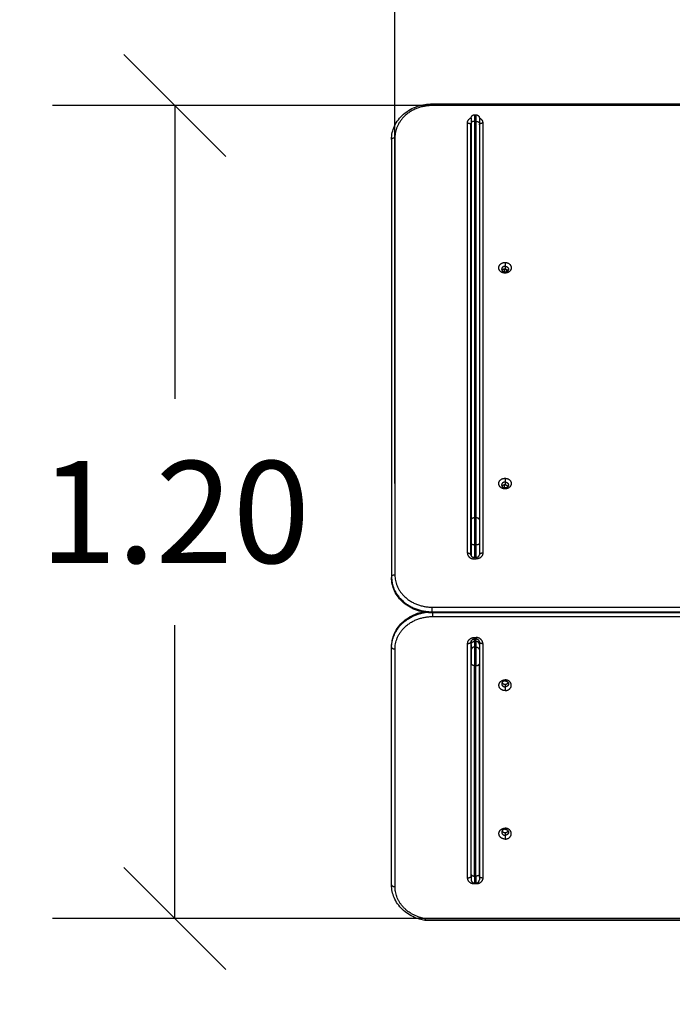
# Model space of a CAD drawing. Units: millimetres. Extents: x 0 to 7.56, y 0 to 9.83.
# Drawn here: x 1.03 to 1.99, y 1.45 to 2.9 of the extents above; entities that cross this region are included whole.
import ezdxf

# ---------------------------------------------------------------- set-up
doc = ezdxf.new("R2010")
doc.units = ezdxf.units.MM
doc.header["$PDSIZE"] = -1
doc.layers.add('DIASTASEIS', color=253, linetype='Continuous', lineweight=5)
doc.layers.add('ORIA ASFALEIAS', color=157, linetype='Continuous', lineweight=5)
doc.layers.add('Make2D$Visible$Tangents', color=8, linetype='Continuous')
doc.styles.get("Standard").update_dxf_attribs({"font": 'ARIALN.TTF'})
doc.dimstyles.get("Standard").update_dxf_attribs({"dimtxt": 0.15, "dimasz": 0.15, "dimexe": 0.18, "dimexo": 0.0625, "dimgap": 0.09, "dimtad": 0, "dimtih": 1, "dimtoh": 1, "dimzin": 0, "dimdsep": 46, "dimtxsty": 'Standard', "dimblk": 'OBLIQUE', "dimcen": 0.09, "dimadec": 0, "dimazin": 0, "dimtfac": 1, "dimtofl": 0, "dimtmove": 0, "dimatfit": 3, "dimldrblk": 'OBLIQUE', "dimfxl": 1, "dimtolj": 1, "dimtzin": 0, "dimarcsym": 0})

# ---------------------------------------------------------------- blocks, each defined once
blk = doc.blocks.new('_Oblique')
at = {"color": 0, "linetype": 'ByBlock', "lineweight": -2}
blk.add_line((-0.5, -0.5), (0.5, 0.5), dxfattribs=at)
blk = doc.blocks.new('*D35')
at = {"layer": 'Defpoints', "color": 0}
for p in [(1.5808, 3.375), (2.8238, 2.1806), (1.5808, 2.1527)]:
    blk.add_point(p, dxfattribs=at)
at = {"layer": 'DIASTASEIS', "color": 0, "lineweight": -2}
for p, q in [((1.5808, 2.2152), (1.5808, 3.555)), ((2.8238, 2.2431), (2.8238, 3.555)), ((1.5808, 3.375), (1.9578, 3.375)), ((2.8238, 3.375), (2.4467, 3.375))]:
    blk.add_line(p, q, dxfattribs=at)
at = {"layer": 'DIASTASEIS', "color": 0, "linetype": 'ByBlock', "lineweight": -2, "xscale": 0.15, "yscale": 0.15, "zscale": 0.15, "rotation": 180}
blk.add_blockref('_Oblique', (1.5808, 3.375), dxfattribs=at)
at = {"layer": 'DIASTASEIS', "color": 0, "linetype": 'ByBlock', "lineweight": -2, "xscale": 0.15, "yscale": 0.15, "zscale": 0.15}
blk.add_blockref('_Oblique', (2.8238, 3.375), dxfattribs=at)
at = {"layer": 'DIASTASEIS', "color": 0, "insert": (2.2023, 3.375), "char_height": 0.15, "attachment_point": 5}
blk.add_mtext('\\A1;1.25', dxfattribs=at)
blk = doc.blocks.new('*D36')
at = {"layer": 'Defpoints', "color": 0}
for p in [(2.1998, 2.7716), (1.257, 1.575), (2.1999, 1.575)]:
    blk.add_point(p, dxfattribs=at)
at = {"layer": 'DIASTASEIS', "color": 0, "lineweight": -2}
for p, q in [((2.1373, 2.7716), (1.077, 2.7716)), ((1.257, 2.7716), (1.257, 2.3399)), ((1.257, 1.575), (1.257, 2.0067)), ((2.1374, 1.575), (1.077, 1.575))]:
    blk.add_line(p, q, dxfattribs=at)
at = {"layer": 'DIASTASEIS', "color": 0, "linetype": 'ByBlock', "lineweight": -2, "xscale": 0.15, "yscale": 0.15, "zscale": 0.15}
for p, rotation in [((1.257, 2.7716), 90), ((1.257, 1.575), 270)]:
    blk.add_blockref('_Oblique', p, dxfattribs=dict(at, rotation=rotation))
at = {"layer": 'DIASTASEIS', "color": 0, "insert": (1.257, 2.1733), "char_height": 0.15, "attachment_point": 5}
blk.add_mtext('\\A1;1.20', dxfattribs=at)
blk = doc.blocks.new('S-063')
at = {"layer": 'Make2D$Visible$Tangents', "lineweight": -3}
for points, degree, knots in [([(2467.1458, 2862.2425), (2467.1458, 2862.2492), (2467.1472, 2862.2558), (2467.1501, 2862.262), (2467.1532, 2862.2687), (2467.1578, 2862.2747), (2467.1636, 2862.2797), (2467.1694, 2862.2847), (2467.1763, 2862.2886), (2467.1839, 2862.2912), (2467.1909, 2862.2935), (2467.1983, 2862.2947), (2467.2058, 2862.2947)], 3, [0, 0, 0, 0, 22.769172, 22.769172, 22.769172, 47.362226, 47.362226, 47.362226, 71.826933, 71.826933, 71.826933, 94.316132, 94.316132, 94.316132, 94.316132]), ([(2467.2574, 2862.2667), (2467.2574, 2862.2669), (2467.2575, 2862.2675), (2467.2576, 2862.2683), (2467.2578, 2862.2691), (2467.2581, 2862.2699), (2467.2585, 2862.2706), (2467.2591, 2862.2714), (2467.2597, 2862.2721), (2467.2604, 2862.2728), (2467.2611, 2862.2734), (2467.2618, 2862.2738), (2467.2624, 2862.2741), (2467.2628, 2862.2743), (2467.263, 2862.2744), (2467.2631, 2862.2744)], 3, [0, 0, 0, 0, 0.899753, 1.829815, 2.787527, 3.769568, 4.771981, 5.790234, 6.819329, 7.853932, 8.888535, 9.91763, 10.426757, 10.935883, 11.19253, 11.19253, 11.19253, 11.19253]), ([(2467.2624, 2862.2641), (2467.2624, 2862.2643), (2467.2625, 2862.2645), (2467.2625, 2862.2649), (2467.2626, 2862.2653), (2467.2628, 2862.2657), (2467.2629, 2862.266), (2467.263, 2862.2661), (2467.263, 2862.2662)], 3, [0, 0, 0, 0, 0.899753, 1.829815, 2.787527, 3.769568, 4.771981, 4.949911, 4.949911, 4.949911, 4.949911]), ([(2467.263, 2862.2651), (2467.263, 2862.2651), (2467.2629, 2862.265), (2467.2628, 2862.2647), (2467.2627, 2862.2645), (2467.2626, 2862.2643), (2467.2626, 2862.2641), (2467.2625, 2862.2638), (2467.2625, 2862.2636), (2467.2624, 2862.2633), (2467.2624, 2862.2632), (2467.2624, 2862.2631)], 3, [10.75855, 10.75855, 10.75855, 10.75855, 10.935883, 11.938296, 12.429316, 12.920337, 13.399193, 13.878049, 14.792957, 15.25041, 15.707864, 15.707864, 15.707864, 15.707864]), ([(2467.275, 2862.2741), (2467.2752, 2862.274), (2467.2755, 2862.2739), (2467.2759, 2862.2736), (2467.2763, 2862.2734), (2467.2767, 2862.2731), (2467.2772, 2862.2727), (2467.2777, 2862.2722), (2467.2781, 2862.2718), (2467.2784, 2862.2714), (2467.2787, 2862.271), (2467.279, 2862.2705), (2467.2793, 2862.27), (2467.2795, 2862.2695), (2467.2797, 2862.2691), (2467.2798, 2862.2687), (2467.2799, 2862.2681), (2467.28, 2862.2676), (2467.28, 2862.2671), (2467.28, 2862.2668), (2467.28, 2862.2667)], 3, [5.224524, 5.224524, 5.224524, 5.224524, 5.790234, 6.304782, 6.819329, 7.336631, 7.853932, 8.888535, 9.403082, 9.91763, 10.426757, 10.935883, 11.938296, 12.429316, 12.920337, 13.399193, 13.878049, 14.792957, 15.25041, 15.707864, 15.707864, 15.707864, 15.707864]), ([(2467.3145, 2862.0515), (2467.3145, 2862.0505), (2467.3145, 2862.0495), (2467.3145, 2862.0484), (2467.3145, 2862.0475)], 2, [0.1176931, 0.1176931, 0.1176931, 0.25, 0.25, 0.3919879, 0.3919879, 0.3919879]), ([(2467.2574, 2861.6336), (2467.2574, 2861.6334), (2467.2575, 2861.6328), (2467.2576, 2861.6321), (2467.2578, 2861.6313), (2467.2581, 2861.6305), (2467.2585, 2861.6297), (2467.2591, 2861.6289), (2467.2597, 2861.6282), (2467.2604, 2861.6275), (2467.2611, 2861.627), (2467.2618, 2861.6265), (2467.2624, 2861.6262), (2467.2628, 2861.626), (2467.2633, 2861.6258), (2467.2639, 2861.6256), (2467.2647, 2861.6254), (2467.2656, 2861.6252), (2467.2665, 2861.6251), (2467.2671, 2861.625), (2467.2674, 2861.625)], 3, [0, 0, 0, 0, 0.899753, 1.829815, 2.787527, 3.769568, 4.771981, 5.790234, 6.819329, 7.853932, 8.888535, 9.91763, 10.426757, 10.935883, 11.43709, 11.938296, 12.908173, 13.878049, 14.792957, 15.707864, 15.707864, 15.707864, 15.707864]), ([(2467.2624, 2861.6311), (2467.2624, 2861.631), (2467.2624, 2861.6309), (2467.2625, 2861.6308), (2467.2625, 2861.6307), (2467.2625, 2861.6306), (2467.2625, 2861.6306), (2467.2625, 2861.6305), (2467.2625, 2861.6304), (2467.2626, 2861.6303), (2467.2626, 2861.6302), (2467.2626, 2861.6301), (2467.2627, 2861.63), (2467.2627, 2861.6299), (2467.2628, 2861.6298), (2467.2628, 2861.6297), (2467.2629, 2861.6296), (2467.263, 2861.6295), (2467.2631, 2861.6294), (2467.2631, 2861.6293), (2467.2632, 2861.6292), (2467.2633, 2861.6291), (2467.2634, 2861.629), (2467.2634, 2861.629), (2467.2634, 2861.629), (2467.2635, 2861.6289), (2467.2636, 2861.6288), (2467.2636, 2861.6288), (2467.2637, 2861.6287), (2467.2639, 2861.6286), (2467.264, 2861.6285), (2467.2641, 2861.6284), (2467.2643, 2861.6283), (2467.2644, 2861.6282), (2467.2645, 2861.6282), (2467.2646, 2861.6282), (2467.2646, 2861.6281), (2467.2647, 2861.6281), (2467.2648, 2861.628), (2467.2649, 2861.628), (2467.265, 2861.628), (2467.265, 2861.6279), (2467.2651, 2861.6279), (2467.2652, 2861.6279), (2467.2653, 2861.6278), (2467.2654, 2861.6278), (2467.2655, 2861.6278), (2467.2657, 2861.6277), (2467.2659, 2861.6277), (2467.2661, 2861.6276), (2467.2662, 2861.6276), (2467.2664, 2861.6276), (2467.2666, 2861.6275), (2467.2667, 2861.6275), (2467.2669, 2861.6275), (2467.2671, 2861.6275), (2467.2673, 2861.6275), (2467.2674, 2861.6275)], 3, [0, 0, 0, 0, 0.524055, 0.524055, 0.524055, 1.064957, 1.064957, 1.064957, 1.62035, 1.62035, 1.62035, 2.18764, 2.18764, 2.18764, 2.764171, 2.764171, 2.764171, 3.34734, 3.34734, 3.34734, 3.934639, 3.934639, 3.934639, 4.173234, 4.173234, 4.173234, 4.52339, 4.52339, 4.52339, 5.111591, 5.111591, 5.111591, 5.696505, 5.696505, 5.696505, 5.98584, 5.98584, 5.98584, 6.275291, 6.275291, 6.275291, 6.560384, 6.560384, 6.560384, 6.845637, 6.845637, 6.845637, 7.398343, 7.398343, 7.398343, 7.951633, 7.951633, 7.951633, 8.473933, 8.473933, 8.473933, 8.996441, 8.996441, 8.996441, 8.996441]), ([(2467.28, 2861.6336), (2467.28, 2861.6334), (2467.28, 2861.6328), (2467.2799, 2861.6321), (2467.2797, 2861.6313), (2467.2794, 2861.6305), (2467.2789, 2861.6297), (2467.2784, 2861.6289), (2467.2778, 2861.6282), (2467.2771, 2861.6275), (2467.2764, 2861.627), (2467.2757, 2861.6265), (2467.2751, 2861.6262), (2467.2746, 2861.626), (2467.2742, 2861.6258), (2467.2736, 2861.6256), (2467.2728, 2861.6254), (2467.2719, 2861.6252), (2467.271, 2861.6251), (2467.2703, 2861.625), (2467.27, 2861.625)], 3, [0, 0, 0, 0, 0.899753, 1.829815, 2.787527, 3.769568, 4.771981, 5.790234, 6.819329, 7.853932, 8.888535, 9.91763, 10.426757, 10.935883, 11.43709, 11.938296, 12.908173, 13.878049, 14.792957, 15.707864, 15.707864, 15.707864, 15.707864]), ([(2467.27, 2861.6275), (2467.2702, 2861.6275), (2467.2704, 2861.6275), (2467.2706, 2861.6275), (2467.2707, 2861.6275), (2467.2709, 2861.6275), (2467.2711, 2861.6276), (2467.2713, 2861.6276), (2467.2714, 2861.6276), (2467.2716, 2861.6277), (2467.2718, 2861.6277), (2467.272, 2861.6278), (2467.2721, 2861.6278), (2467.2722, 2861.6278), (2467.2723, 2861.6279), (2467.2724, 2861.6279), (2467.2724, 2861.6279), (2467.2725, 2861.628), (2467.2726, 2861.628), (2467.2727, 2861.628), (2467.2728, 2861.6281), (2467.2728, 2861.6281), (2467.2729, 2861.6282), (2467.273, 2861.6282), (2467.2731, 2861.6282), (2467.2732, 2861.6283), (2467.2734, 2861.6284), (2467.2735, 2861.6285), (2467.2736, 2861.6286), (2467.2737, 2861.6287), (2467.2739, 2861.6288), (2467.2739, 2861.6288), (2467.274, 2861.6289), (2467.2741, 2861.629), (2467.2741, 2861.629), (2467.2741, 2861.629), (2467.2742, 2861.6291), (2467.2743, 2861.6292), (2467.2744, 2861.6293), (2467.2744, 2861.6294), (2467.2745, 2861.6295), (2467.2746, 2861.6296), (2467.2746, 2861.6297), (2467.2747, 2861.6298), (2467.2748, 2861.6299), (2467.2748, 2861.63), (2467.2748, 2861.6301), (2467.2749, 2861.6302), (2467.2749, 2861.6303), (2467.2749, 2861.6304), (2467.275, 2861.6305), (2467.275, 2861.6306), (2467.275, 2861.6306), (2467.275, 2861.6307), (2467.275, 2861.6308), (2467.275, 2861.6309), (2467.275, 2861.631), (2467.275, 2861.6311)], 3, [0, 0, 0, 0, 0.522508, 0.522508, 0.522508, 1.044808, 1.044808, 1.044808, 1.598097, 1.598097, 1.598097, 2.150803, 2.150803, 2.150803, 2.436057, 2.436057, 2.436057, 2.72115, 2.72115, 2.72115, 3.010601, 3.010601, 3.010601, 3.299936, 3.299936, 3.299936, 3.88485, 3.88485, 3.88485, 4.473051, 4.473051, 4.473051, 4.823207, 4.823207, 4.823207, 5.061802, 5.061802, 5.061802, 5.6491, 5.6491, 5.6491, 6.23227, 6.23227, 6.23227, 6.808801, 6.808801, 6.808801, 7.37609, 7.37609, 7.37609, 7.931484, 7.931484, 7.931484, 8.472385, 8.472385, 8.472385, 8.996441, 8.996441, 8.996441, 8.996441]), ([(2467.2058, 2861.5456), (2467.1983, 2861.5456), (2467.1909, 2861.5468), (2467.1839, 2861.5491), (2467.1763, 2861.5517), (2467.1694, 2861.5556), (2467.1636, 2861.5606), (2467.1578, 2861.5656), (2467.1532, 2861.5716), (2467.1501, 2861.5783), (2467.1472, 2861.5845), (2467.1458, 2861.5911), (2467.1458, 2861.5978)], 3, [0, 0, 0, 0, 22.489198, 22.489198, 22.489198, 46.953906, 46.953906, 46.953906, 71.546959, 71.546959, 71.546959, 94.316132, 94.316132, 94.316132, 94.316132]), ([(2467.1459, 2861.4957), (2467.1459, 2861.5025), (2467.1474, 2861.5092), (2467.1502, 2861.5154), (2467.1533, 2861.5222), (2467.1579, 2861.5283), (2467.1637, 2861.5334), (2467.1695, 2861.5385), (2467.1765, 2861.5425), (2467.184, 2861.5451), (2467.1869, 2861.5461), (2467.1898, 2861.5469), (2467.1928, 2861.5475)], 3, [0, 0, 0, 0, 22.766974, 22.766974, 22.766974, 47.370588, 47.370588, 47.370588, 71.859502, 71.859502, 71.859502, 81.121378, 81.121378, 81.121378, 81.121378]), ([(2467.2578, 2861.5008), (2467.2578, 2861.5011), (2467.2578, 2861.5016), (2467.2579, 2861.5024), (2467.2581, 2861.5032), (2467.2584, 2861.504), (2467.2589, 2861.5048), (2467.2594, 2861.5056), (2467.26, 2861.5063), (2467.2607, 2861.507), (2467.2614, 2861.5076), (2467.2623, 2861.5081), (2467.2632, 2861.5086), (2467.2641, 2861.5089), (2467.265, 2861.5092), (2467.2659, 2861.5094), (2467.2668, 2861.5095), (2467.2675, 2861.5095), (2467.2678, 2861.5095)], 3, [0, 0, 0, 0, 0.899753, 1.829815, 2.787527, 3.769568, 4.771981, 5.790234, 6.819329, 7.853932, 8.888535, 9.91763, 10.935883, 11.938296, 12.920337, 13.878049, 14.792957, 15.707864, 15.707864, 15.707864, 15.707864]), ([(2467.2801, 2861.5008), (2467.2801, 2861.5011), (2467.28, 2861.5016), (2467.2799, 2861.5024), (2467.2797, 2861.5032), (2467.2794, 2861.504), (2467.279, 2861.5048), (2467.2784, 2861.5056), (2467.2778, 2861.5063), (2467.2771, 2861.507), (2467.2764, 2861.5076), (2467.2755, 2861.5081), (2467.2747, 2861.5086), (2467.2738, 2861.5089), (2467.2728, 2861.5092), (2467.2719, 2861.5094), (2467.271, 2861.5095), (2467.2704, 2861.5095), (2467.2701, 2861.5095)], 3, [0, 0, 0, 0, 0.899753, 1.829815, 2.787527, 3.769568, 4.771981, 5.790234, 6.819329, 7.853932, 8.888535, 9.91763, 10.935883, 11.938296, 12.920337, 13.878049, 14.792957, 15.707864, 15.707864, 15.707864, 15.707864]), ([(2467.2678, 2861.507), (2467.2676, 2861.507), (2467.2674, 2861.507), (2467.2672, 2861.5069), (2467.2671, 2861.5069), (2467.2669, 2861.5069), (2467.2667, 2861.5069), (2467.2666, 2861.5069), (2467.2664, 2861.5068), (2467.2662, 2861.5068), (2467.266, 2861.5067), (2467.2659, 2861.5067), (2467.2657, 2861.5066), (2467.2655, 2861.5066), (2467.2654, 2861.5065), (2467.2652, 2861.5064), (2467.2651, 2861.5064), (2467.2649, 2861.5063), (2467.2648, 2861.5062), (2467.2646, 2861.5061), (2467.2645, 2861.506), (2467.2643, 2861.5059), (2467.2642, 2861.5058), (2467.2641, 2861.5058), (2467.264, 2861.5057), (2467.264, 2861.5057), (2467.264, 2861.5056), (2467.264, 2861.5056), (2467.2639, 2861.5055), (2467.2638, 2861.5054), (2467.2637, 2861.5053), (2467.2636, 2861.5052), (2467.2635, 2861.5051), (2467.2634, 2861.505), (2467.2633, 2861.5049), (2467.2632, 2861.5048), (2467.2632, 2861.5047), (2467.2631, 2861.5046), (2467.2631, 2861.5045), (2467.263, 2861.5044), (2467.263, 2861.5043), (2467.2629, 2861.5042), (2467.2629, 2861.5041), (2467.2629, 2861.504), (2467.2628, 2861.5039), (2467.2628, 2861.5038), (2467.2628, 2861.5037), (2467.2628, 2861.5036), (2467.2628, 2861.5035), (2467.2628, 2861.5034), (2467.2628, 2861.5033), (2467.2628, 2861.5032)], 3, [0, 0, 0, 0, 0.515558, 0.515558, 0.515558, 1.030944, 1.030944, 1.030944, 1.570122, 1.570122, 1.570122, 2.122528, 2.122528, 2.122528, 2.685867, 2.685867, 2.685867, 3.257646, 3.257646, 3.257646, 3.835274, 3.835274, 3.835274, 4.389907, 4.389907, 4.389907, 4.416092, 4.416092, 4.416092, 4.99759, 4.99759, 4.99759, 5.577166, 5.577166, 5.577166, 6.152273, 6.152273, 6.152273, 6.720348, 6.720348, 6.720348, 7.278809, 7.278809, 7.278809, 7.825105, 7.825105, 7.825105, 8.356817, 8.356817, 8.356817, 8.871801, 8.871801, 8.871801, 8.871801]), ([(2467.263, 2861.4994), (2467.263, 2861.4996), (2467.263, 2861.4999), (2467.263, 2861.5005), (2467.263, 2861.5011), (2467.263, 2861.5017), (2467.263, 2861.5022), (2467.263, 2861.5026), (2467.263, 2861.5031), (2467.263, 2861.5037), (2467.263, 2861.5041), (2467.263, 2861.5044)], 3, [0, 0, 0, 0, 0.914907, 1.829815, 2.799691, 3.769568, 4.270774, 4.771981, 5.281107, 5.790234, 6.800663, 6.800663, 6.800663, 6.800663]), ([(2467.268, 2861.5038), (2467.268, 2861.5039), (2467.268, 2861.504), (2467.268, 2861.5043), (2467.268, 2861.5046), (2467.268, 2861.5049), (2467.268, 2861.5052), (2467.268, 2861.5054), (2467.268, 2861.5056), (2467.268, 2861.5059), (2467.268, 2861.5062), (2467.268, 2861.5066), (2467.268, 2861.5068), (2467.268, 2861.5069), (2467.268, 2861.507)], 3, [0, 0, 0, 0, 0.914907, 1.829815, 2.799691, 3.769568, 4.270774, 4.771981, 5.281107, 5.790234, 6.819329, 7.33663, 7.853932, 8.189338, 8.189338, 8.189338, 8.189338]), ([(2467.27, 2861.5038), (2467.27, 2861.5039), (2467.27, 2861.504), (2467.27, 2861.5043), (2467.27, 2861.5046), (2467.27, 2861.5049), (2467.27, 2861.5052), (2467.27, 2861.5054), (2467.27, 2861.5056), (2467.27, 2861.5059), (2467.27, 2861.5062), (2467.27, 2861.5066), (2467.27, 2861.5068), (2467.27, 2861.5069), (2467.27, 2861.507)], 3, [0, 0, 0, 0, 0.914907, 1.829815, 2.799691, 3.769568, 4.270774, 4.771981, 5.281107, 5.790234, 6.819329, 7.33663, 7.853932, 8.189308, 8.189308, 8.189308, 8.189308]), ([(2467.2751, 2861.5032), (2467.2751, 2861.5033), (2467.2751, 2861.5034), (2467.275, 2861.5035), (2467.275, 2861.5036), (2467.275, 2861.5037), (2467.275, 2861.5038), (2467.275, 2861.5039), (2467.275, 2861.504), (2467.2749, 2861.5041), (2467.2749, 2861.5042), (2467.2749, 2861.5043), (2467.2748, 2861.5044), (2467.2748, 2861.5045), (2467.2747, 2861.5046), (2467.2746, 2861.5047), (2467.2746, 2861.5048), (2467.2745, 2861.5049), (2467.2744, 2861.505), (2467.2743, 2861.5051), (2467.2743, 2861.5052), (2467.2742, 2861.5053), (2467.2741, 2861.5054), (2467.274, 2861.5055), (2467.2738, 2861.5056), (2467.2738, 2861.5056), (2467.2738, 2861.5057), (2467.2738, 2861.5057), (2467.2737, 2861.5058), (2467.2736, 2861.5058), (2467.2735, 2861.5059), (2467.2733, 2861.506), (2467.2732, 2861.5061), (2467.2731, 2861.5062), (2467.2729, 2861.5063), (2467.2728, 2861.5064), (2467.2726, 2861.5064), (2467.2724, 2861.5065), (2467.2723, 2861.5066), (2467.2721, 2861.5066), (2467.2719, 2861.5067), (2467.2718, 2861.5067), (2467.2716, 2861.5068), (2467.2714, 2861.5068), (2467.2713, 2861.5069), (2467.2711, 2861.5069), (2467.2709, 2861.5069), (2467.2707, 2861.5069), (2467.2706, 2861.5069), (2467.2704, 2861.507), (2467.2702, 2861.507), (2467.2701, 2861.507)], 3, [0, 0, 0, 0, 0.514984, 0.514984, 0.514984, 1.046696, 1.046696, 1.046696, 1.592992, 1.592992, 1.592992, 2.151453, 2.151453, 2.151453, 2.719528, 2.719528, 2.719528, 3.294635, 3.294635, 3.294635, 3.874211, 3.874211, 3.874211, 4.455709, 4.455709, 4.455709, 4.481894, 4.481894, 4.481894, 5.036527, 5.036527, 5.036527, 5.614155, 5.614155, 5.614155, 6.185934, 6.185934, 6.185934, 6.749272, 6.749272, 6.749272, 7.301679, 7.301679, 7.301679, 7.840857, 7.840857, 7.840857, 8.356243, 8.356243, 8.356243, 8.871801, 8.871801, 8.871801, 8.871801]), ([(2467.275, 2861.4994), (2467.275, 2861.4996), (2467.275, 2861.4999), (2467.275, 2861.5005), (2467.275, 2861.5011), (2467.275, 2861.5017), (2467.275, 2861.5022), (2467.275, 2861.5026), (2467.275, 2861.5031), (2467.275, 2861.5034), (2467.275, 2861.5035), (2467.275, 2861.5035)], 3, [0, 0, 0, 0, 0.914907, 1.829815, 2.799691, 3.769568, 4.270774, 4.771981, 5.281107, 5.790234, 5.792086, 5.792086, 5.792086, 5.792086]), ([(2467.2678, 2861.1468), (2467.2675, 2861.1468), (2467.2668, 2861.1468), (2467.2659, 2861.1469), (2467.2652, 2861.1471), (2467.2645, 2861.1472), (2467.2641, 2861.1474), (2467.2636, 2861.1475), (2467.263, 2861.1478), (2467.2624, 2861.1481), (2467.2619, 2861.1484), (2467.2615, 2861.1487), (2467.2611, 2861.149), (2467.2606, 2861.1494), (2467.2601, 2861.1499), (2467.2597, 2861.1503), (2467.2594, 2861.1507), (2467.2591, 2861.1511), (2467.2588, 2861.1516), (2467.2585, 2861.1521), (2467.2583, 2861.1527), (2467.2581, 2861.1531), (2467.258, 2861.1535), (2467.2579, 2861.154), (2467.2578, 2861.1546), (2467.2578, 2861.1551), (2467.2578, 2861.1554), (2467.2578, 2861.1555)], 3, [0, 0, 0, 0, 0.914907, 1.829815, 2.787527, 3.278548, 3.769568, 4.270775, 4.771981, 5.790234, 6.304782, 6.819329, 7.336631, 7.853932, 8.888535, 9.403082, 9.91763, 10.426757, 10.935883, 11.938296, 12.429316, 12.920337, 13.399193, 13.878049, 14.792957, 15.25041, 15.707864, 15.707864, 15.707864, 15.707864]), ([(2467.263, 2861.1565), (2467.263, 2861.1565), (2467.263, 2861.1566), (2467.263, 2861.1567), (2467.2629, 2861.1569), (2467.2628, 2861.1572), (2467.2628, 2861.1575), (2467.2628, 2861.1577), (2467.2628, 2861.1579), (2467.2628, 2861.1579)], 3, [12.324332, 12.324332, 12.324332, 12.324332, 12.429316, 12.920337, 13.399193, 13.878049, 14.792957, 15.25041, 15.707864, 15.707864, 15.707864, 15.707864]), ([(2467.2801, 2861.1555), (2467.2801, 2861.1552), (2467.28, 2861.1547), (2467.2799, 2861.1539), (2467.2797, 2861.1531), (2467.2794, 2861.1523), (2467.279, 2861.1515), (2467.2784, 2861.1507), (2467.2778, 2861.15), (2467.2771, 2861.1493), (2467.2764, 2861.1487), (2467.2755, 2861.1482), (2467.2747, 2861.1477), (2467.2738, 2861.1474), (2467.2728, 2861.1471), (2467.2719, 2861.1469), (2467.271, 2861.1468), (2467.2704, 2861.1468), (2467.2701, 2861.1468)], 3, [0, 0, 0, 0, 0.899753, 1.829815, 2.787527, 3.769568, 4.771981, 5.790234, 6.819329, 7.853932, 8.888535, 9.91763, 10.935883, 11.938296, 12.920337, 13.878049, 14.792957, 15.707864, 15.707864, 15.707864, 15.707864]), ([(2467.1946, 2861.0932), (2467.1895, 2861.0941), (2467.1845, 2861.0955), (2467.1729, 2861.1005), (2467.1668, 2861.1045), (2467.1616, 2861.1095), (2467.1565, 2861.1145), (2467.1524, 2861.1203), (2467.1472, 2861.1326), (2467.1459, 2861.1389), (2467.1459, 2861.1453)], 3, [5.42399, 5.42399, 5.42399, 5.42399, 21.198672, 21.198672, 43.99956, 43.99956, 43.99956, 66.902178, 66.902178, 88.327686, 88.327686, 88.327686, 88.327686]), ([(2467.1955, 2861.0957), (2467.1954, 2861.0956), (2467.1954, 2861.0955), (2467.1954, 2861.0952), (2467.1953, 2861.0951), (2467.1953, 2861.0949), (2467.1952, 2861.0947), (2467.1952, 2861.0946), (2467.1952, 2861.0945), (2467.1951, 2861.0944), (2467.1951, 2861.0944), (2467.1951, 2861.0943), (2467.1951, 2861.0942), (2467.1951, 2861.0941), (2467.195, 2861.0941), (2467.195, 2861.094), (2467.195, 2861.0939), (2467.195, 2861.0938), (2467.195, 2861.0938), (2467.1949, 2861.0937), (2467.1949, 2861.0937), (2467.1949, 2861.0936), (2467.1949, 2861.0936), (2467.1949, 2861.0935), (2467.1948, 2861.0935), (2467.1948, 2861.0934), (2467.1948, 2861.0934), (2467.1948, 2861.0934), (2467.1948, 2861.0934), (2467.1948, 2861.0933), (2467.1947, 2861.0933), (2467.1947, 2861.0933), (2467.1947, 2861.0933), (2467.1947, 2861.0932), (2467.1947, 2861.0932), (2467.1947, 2861.0932), (2467.1947, 2861.0932), (2467.1946, 2861.0932), (2467.1946, 2861.0932), (2467.1946, 2861.0932)], 3, [0, 0, 0, 0, 0.490874, 0.490874, 0.981748, 0.981748, 1.472622, 1.472622, 1.718058, 1.718058, 1.963495, 1.963495, 2.208932, 2.208932, 2.454369, 2.454369, 2.699806, 2.699806, 2.945243, 2.945243, 3.19068, 3.19068, 3.436117, 3.436117, 3.681554, 3.681554, 3.926991, 3.926991, 4.172428, 4.172428, 4.417865, 4.417865, 4.663302, 4.663302, 4.908739, 4.908739, 5.154175, 5.154175, 5.28591, 5.28591, 5.28591, 5.28591]), ([(2467.1955, 2861.0931), (2467.1955, 2861.0931), (2467.1955, 2861.0932), (2467.1955, 2861.0932), (2467.1955, 2861.0932), (2467.1955, 2861.0933), (2467.1955, 2861.0933), (2467.1955, 2861.0934), (2467.1955, 2861.0934), (2467.1955, 2861.0936), (2467.1955, 2861.0936), (2467.1955, 2861.0938), (2467.1955, 2861.0939), (2467.1955, 2861.0941), (2467.1955, 2861.0942), (2467.1955, 2861.0944), (2467.1955, 2861.0945), (2467.1955, 2861.0947), (2467.1955, 2861.0948), (2467.1955, 2861.0951), (2467.1955, 2861.0952), (2467.1955, 2861.0955), (2467.1955, 2861.0956), (2467.1955, 2861.0957)], 3, [-5.248437, -5.248437, -5.248437, -5.248437, -4.908739, -4.908739, -4.417865, -4.417865, -3.926991, -3.926991, -3.436117, -3.436117, -2.945243, -2.945243, -2.454369, -2.454369, -1.963495, -1.963495, -1.472622, -1.472622, -0.981748, -0.981748, -0.490874, -0.490874, 0, 0, 0, 0])]:
    blk.add_open_spline(points, degree=degree, knots=knots, dxfattribs=at)
for points, weights, degree in [([(2467.2058, 2862.2923), (2467.1508, 2862.2923), (2467.1508, 2862.2451)], [1, 0.707106781187, 1], 2), ([(2467.2058, 2862.2923), (2467.2058, 2862.2947), (2467.2058, 2862.2947)], [1, 0.809735295373, 0.866664144584], 2), ([(2467.268, 2862.2788), (2467.268, 2862.2788), (2467.268, 2862.2691)], [1, 0.869796499174, 1], 2), ([(2467.27, 2862.2788), (2467.27, 2862.2788), (2467.27, 2862.2691)], [1, 0.869796499174, 1], 2), ([(2467.2574, 2862.2667), (2467.2624, 2862.2667), (2467.2624, 2862.2641)], [1, 0.707106781187, 1], 2), ([(2467.263, 2862.2738), (2467.263, 2862.2738), (2467.263, 2862.2665)], [1, 0.869796499174, 1], 2), ([(2467.268, 2862.2691), (2467.263, 2862.2691), (2467.263, 2862.2665)], [1, 0.707106781186, 1], 2), ([(2467.27, 2862.2691), (2467.275, 2862.2691), (2467.275, 2862.2665)], [1, 0.707106781186, 1], 2), ([(2467.275, 2862.2738), (2467.275, 2862.2738), (2467.275, 2862.2665)], [1, 0.869796499174, 1], 2), ([(2467.275, 2862.2641), (2467.275, 2862.2667), (2467.28, 2862.2667)], [1, 0.707106781186, 1], 2), ([(2467.1458, 2862.2425), (2467.1458, 2862.2451), (2467.1508, 2862.2451)], [1, 0.707106781187, 1], 2), ([(2467.1458, 2862.2428), (2467.1458, 2862.2421), (2467.1458, 2862.2415)], [0.990243007531, 0.995037421288, 1], 2), ([(2467.3128, 2862.0558), (2467.3078, 2862.0558), (2467.3078, 2862.0515)], [1, 0.707106781187, 1], 2), ([(2467.3078, 2862.0515), (2467.3078, 2862.0472), (2467.3128, 2862.0472)], [1, 0.707106781186, 1], 2), ([(2467.3128, 2862.0517), (2467.3098, 2862.0517), (2467.3083, 2862.0495)], [1, 0.800976061577, 0.872429727422], 2), ([(2467.3115, 2862.0516), (2467.3115, 2862.05), (2467.3115, 2862.0486), (2467.3115, 2862.0473)], [0.609916410882, 0.622978529832, 0.637204844487, 0.652595354848], 3), ([(2467.3128, 2862.0558), (2467.3178, 2862.0558), (2467.3178, 2862.0515)], [1, 0.707106781187, 1], 2), ([(2467.3128, 2862.0517), (2467.3158, 2862.0517), (2467.3172, 2862.0495)], [1, 0.800976061577, 0.872429727422], 2), ([(2467.3178, 2862.0515), (2467.3178, 2862.0472), (2467.3128, 2862.0472)], [1, 0.707106781186, 1], 2), ([(2467.3128, 2861.7382), (2467.3078, 2861.7382), (2467.3078, 2861.7339)], [1, 0.707106781186, 1], 2), ([(2467.3078, 2861.7339), (2467.3078, 2861.7296), (2467.3128, 2861.7296)], [1, 0.707106781187, 1], 2), ([(2467.3128, 2861.7341), (2467.3098, 2861.7341), (2467.3083, 2861.7319)], [1, 0.800999232202, 0.87241309363], 2), ([(2467.3128, 2861.7382), (2467.3178, 2861.7382), (2467.3178, 2861.7339)], [1, 0.707106781186, 1], 2), ([(2467.3128, 2861.7341), (2467.3158, 2861.7341), (2467.3172, 2861.7319)], [1, 0.800976061577, 0.872429727422], 2), ([(2467.3178, 2861.7339), (2467.3178, 2861.7296), (2467.3128, 2861.7296)], [1, 0.707106781187, 1], 2), ([(2467.268, 2861.6856), (2467.263, 2861.6856), (2467.263, 2861.683)], [1, 0.707106781187, 1], 2), ([(2467.263, 2861.683), (2467.263, 2861.6657), (2467.263, 2861.648)], [1, 0.866025403784, 1], 2), ([(2467.268, 2861.6856), (2467.268, 2861.6658), (2467.268, 2861.6456)], [1, 0.866025403784, 1], 2), ([(2467.275, 2861.683), (2467.275, 2861.6856), (2467.27, 2861.6856)], [1, 0.707106781186, 1], 2), ([(2467.27, 2861.6856), (2467.27, 2861.6658), (2467.27, 2861.6456)], [1, 0.866025403784, 1], 2), ([(2467.275, 2861.683), (2467.275, 2861.6657), (2467.275, 2861.648)], [1, 0.866025403784, 1], 2), ([(2467.268, 2861.6456), (2467.263, 2861.6456), (2467.263, 2861.648)], [1, 0.707106781187, 1], 2), ([(2467.275, 2861.648), (2467.275, 2861.6456), (2467.27, 2861.6456)], [1, 0.707106781187, 1], 2), ([(2467.2624, 2861.6311), (2467.2624, 2861.6336), (2467.2574, 2861.6336)], [1, 0.707106781187, 1], 2), ([(2467.2674, 2861.625), (2467.2674, 2861.6275), (2467.2674, 2861.6275)], [1, 0.809735295373, 0.866664144584], 2), ([(2467.27, 2861.6275), (2467.27, 2861.6275), (2467.27, 2861.625)], [0.866664144584, 0.809735295373, 1], 2), ([(2467.28, 2861.6336), (2467.275, 2861.6336), (2467.275, 2861.6311)], [1, 0.707106781186, 1], 2), ([(2467.1508, 2861.6014), (2467.1458, 2861.6014), (2467.1458, 2861.5988)], [1, 0.707106781187, 1], 2), ([(2467.1458, 2861.5988), (2467.1458, 2861.5473), (2467.2058, 2861.5473)], [1, 0.707106781187, 1], 2), ([(2467.1458, 2861.5978), (2467.1458, 2861.5463), (2467.2058, 2861.5463)], [1, 0.707106781187, 1], 2), ([(2467.1458, 2861.5975), (2467.1458, 2861.5977), (2467.1458, 2861.5978)], [0.967989109823, 0.983008877446, 1], 2), ([(2467.1508, 2861.6014), (2467.1508, 2861.5541), (2467.2058, 2861.5541)], [1, 0.707106781187, 1], 2), ([(2467.2058, 2861.5473), (2467.2058, 2861.5499), (2467.2058, 2861.5541)], [1, 0.707106781187, 1], 2), ([(2467.1459, 2861.4957), (2467.1459, 2861.5376), (2467.1926, 2861.5468)], [1, 0.751410072255, 0.924796128977], 2), ([(2467.1459, 2861.4947), (2467.1459, 2861.5387), (2467.1954, 2861.5463)], [1, 0.742270769865, 0.938115414435], 2), ([(2467.1509, 2861.4923), (2467.1509, 2861.5403), (2467.2059, 2861.5403)], [1, 0.707106781187, 1], 2), ([(2467.2058, 2861.5463), (2467.2058, 2861.5456), (2467.2058, 2861.5456)], [1, 0.897371485813, 0.866664144584], 2), ([(2467.2059, 2861.5456), (2467.2059, 2861.543), (2467.2059, 2861.5403)], [0.874897137228, 0.797645257673, 1], 2), ([(2467.2678, 2861.507), (2467.2678, 2861.507), (2467.2678, 2861.5095)], [0.870136175021, 0.80427365283, 1], 2), ([(2467.2701, 2861.5095), (2467.2701, 2861.507), (2467.2701, 2861.507)], [1, 0.80427365283, 0.870136175021], 2), ([(2467.1459, 2861.4959), (2467.1459, 2861.4958), (2467.1459, 2861.4957)], [0.970382986153, 0.984355906426, 1], 2), ([(2467.1509, 2861.4923), (2467.1459, 2861.4923), (2467.1459, 2861.4947)], [1, 0.707106781187, 1], 2), ([(2467.2578, 2861.5008), (2467.2628, 2861.5008), (2467.2628, 2861.5032)], [1, 0.707106781186, 1], 2), ([(2467.263, 2861.4994), (2467.263, 2861.5038), (2467.268, 2861.5038)], [1, 0.707106781187, 1], 2), ([(2467.268, 2861.4955), (2467.263, 2861.4955), (2467.263, 2861.4912)], [1, 0.707106781187, 1], 2), ([(2467.268, 2861.4955), (2467.268, 2861.4858), (2467.268, 2861.4683)], [1, 0.707106781186, 1], 2), ([(2467.275, 2861.4994), (2467.275, 2861.5038), (2467.27, 2861.5038)], [1, 0.707106781187, 1], 2), ([(2467.27, 2861.4955), (2467.275, 2861.4955), (2467.275, 2861.4912)], [1, 0.707106781187, 1], 2), ([(2467.27, 2861.4955), (2467.27, 2861.4858), (2467.27, 2861.4683)], [1, 0.707106781186, 1], 2), ([(2467.2751, 2861.5032), (2467.2751, 2861.5008), (2467.2801, 2861.5008)], [1, 0.707106781187, 1], 2), ([(2467.263, 2861.4912), (2467.263, 2861.4839), (2467.263, 2861.4708)], [1, 0.707106783147, 1], 2), ([(2467.275, 2861.4912), (2467.275, 2861.4839), (2467.275, 2861.4708)], [1, 0.707106783147, 1], 2), ([(2467.268, 2861.4683), (2467.263, 2861.4683), (2467.263, 2861.4708)], [1, 0.707106781187, 1], 2), ([(2467.27, 2861.4683), (2467.275, 2861.4683), (2467.275, 2861.4708)], [1, 0.707106781186, 1], 2), ([(2467.3129, 2861.4456), (2467.3079, 2861.4456), (2467.3079, 2861.4413)], [1, 0.707106781189, 1], 2), ([(2467.3079, 2861.4413), (2467.3079, 2861.4369), (2467.3129, 2861.4369)], [1, 0.707106781184, 1], 2), ([(2467.3084, 2861.4432), (2467.3098, 2861.4407), (2467.3129, 2861.4407)], [0.877376582339, 0.794487108702, 1], 2), ([(2467.3129, 2861.4456), (2467.3179, 2861.4456), (2467.3179, 2861.4413)], [1, 0.707106781189, 1], 2), ([(2467.3129, 2861.4407), (2467.316, 2861.4407), (2467.3174, 2861.4432)], [1, 0.794476433706, 0.877385194205], 2), ([(2467.3179, 2861.4413), (2467.3179, 2861.4369), (2467.3129, 2861.4369)], [1, 0.707106781184, 1], 2), ([(2467.3129, 2861.2273), (2467.3079, 2861.2273), (2467.3079, 2861.2229)], [1, 0.707106781185, 1], 2), ([(2467.3079, 2861.2229), (2467.3079, 2861.2185), (2467.3129, 2861.2185)], [1, 0.707106781188, 1], 2), ([(2467.3084, 2861.2248), (2467.3098, 2861.2224), (2467.3129, 2861.2224)], [0.877376582339, 0.794487108702, 1], 2), ([(2467.3129, 2861.2273), (2467.3179, 2861.2273), (2467.3179, 2861.2229)], [1, 0.707106781186, 1], 2), ([(2467.3129, 2861.2224), (2467.316, 2861.2224), (2467.3174, 2861.2248)], [1, 0.794479794732, 0.877382482589], 2), ([(2467.3179, 2861.2229), (2467.3179, 2861.2185), (2467.3129, 2861.2185)], [1, 0.707106781188, 1], 2), ([(2467.263, 2861.1608), (2467.263, 2861.1531), (2467.263, 2861.1531)], [1, 0.862204389864, 1], 2), ([(2467.263, 2861.1608), (2467.263, 2861.1584), (2467.268, 2861.1584)], [1, 0.707106781187, 1], 2), ([(2467.275, 2861.1608), (2467.275, 2861.1584), (2467.27, 2861.1584)], [1, 0.707106781187, 1], 2), ([(2467.275, 2861.1608), (2467.275, 2861.1531), (2467.275, 2861.1531)], [1, 0.862204389864, 1], 2), ([(2467.1459, 2861.1451), (2467.1459, 2861.1457), (2467.1459, 2861.1463)], [0.992214449568, 0.996038606495, 1], 2), ([(2467.2628, 2861.1579), (2467.2628, 2861.1555), (2467.2578, 2861.1555)], [1, 0.707106781187, 1], 2), ([(2467.263, 2861.1531), (2467.263, 2861.1481), (2467.268, 2861.1481)], [1, 0.707106781186, 1], 2), ([(2467.2678, 2861.1468), (2467.2678, 2861.1474), (2467.2678, 2861.1481)], [1, 0.943163599338, 0.908385588784], 2), ([(2467.268, 2861.1584), (2467.268, 2861.1481), (2467.268, 2861.1481)], [1, 0.862204389864, 1], 2), ([(2467.27, 2861.1584), (2467.27, 2861.1481), (2467.27, 2861.1481)], [1, 0.862204389864, 1], 2), ([(2467.27, 2861.1481), (2467.275, 2861.1481), (2467.275, 2861.1531)], [1, 0.707106781186, 1], 2), ([(2467.2701, 2861.1481), (2467.2701, 2861.1474), (2467.2701, 2861.1468)], [0.908764571055, 0.94347274435, 1], 2), ([(2467.2801, 2861.1555), (2467.2751, 2861.1555), (2467.2751, 2861.1579)], [1, 0.707106781186, 1], 2), ([(2467.1459, 2861.1453), (2467.1459, 2861.1429), (2467.1509, 2861.1429)], [1, 0.707106781186, 1], 2), ([(2467.1955, 2861.0957), (2467.1509, 2861.1032), (2467.1509, 2861.1429)], [1, 0.77130534663, 1], 2), ([(2467.1955, 2861.0931), (2467.1951, 2861.0931), (2467.1946, 2861.0932)], [0.963899649142, 0.959846742132, 0.962530825672], 2)]:
    blk.add_rational_spline(points, weights, degree=degree, dxfattribs=at)
for points, degree in [([(2467.2058, 2862.2947), (2467.7698, 2862.2947), (2468.3338, 2862.2947)], 2), ([(2468.3338, 2862.2923), (2467.7698, 2862.2923), (2467.2058, 2862.2923)], 2), ([(2467.268, 2862.2788), (2467.269, 2862.2788), (2467.27, 2862.2788)], 2), ([(2467.2574, 2861.6336), (2467.2574, 2861.9502), (2467.2574, 2862.2667)], 2), ([(2467.2624, 2861.6311), (2467.2624, 2861.9476), (2467.2624, 2862.2641)], 2), ([(2467.263, 2862.2665), (2467.263, 2861.9748), (2467.263, 2861.683)], 2), ([(2467.268, 2862.2691), (2467.268, 2861.9773), (2467.268, 2861.6856)], 2), ([(2467.268, 2862.2691), (2467.269, 2862.2691), (2467.27, 2862.2691)], 2), ([(2467.27, 2862.2691), (2467.27, 2861.9773), (2467.27, 2861.6856)], 2), ([(2467.275, 2862.2665), (2467.275, 2861.9748), (2467.275, 2861.683)], 2), ([(2467.28, 2862.2667), (2467.28, 2861.9502), (2467.28, 2861.6336)], 2), ([(2467.1458, 2862.2425), (2467.1458, 2861.9207), (2467.1458, 2861.5988)], 2), ([(2467.1508, 2862.2451), (2467.1508, 2861.9232), (2467.1508, 2861.6014)], 2), ([(2467.3128, 2862.0614), (2467.3128, 2862.0586), (2467.3128, 2862.0558)], 2), ([(2467.3128, 2862.0558), (2467.3128, 2862.0538), (2467.3128, 2862.0517)], 2), ([(2467.3128, 2862.0472), (2467.3128, 2862.0465), (2467.3128, 2862.0458)], 2), ([(2467.3128, 2861.7438), (2467.3128, 2861.741), (2467.3128, 2861.7382)], 2), ([(2467.3115, 2861.734), (2467.3115, 2861.7319), (2467.3115, 2861.7297)], 2), ([(2467.3128, 2861.7382), (2467.3128, 2861.7362), (2467.3128, 2861.7341)], 2), ([(2467.3128, 2861.7296), (2467.3128, 2861.7289), (2467.3128, 2861.7282)], 2), ([(2467.268, 2861.6856), (2467.269, 2861.6856), (2467.27, 2861.6856)], 2), ([(2467.263, 2861.648), (2467.263, 2861.6387), (2467.263, 2861.6294)], 2), ([(2467.268, 2861.6456), (2467.268, 2861.6365), (2467.268, 2861.6275)], 2), ([(2467.268, 2861.6456), (2467.269, 2861.6456), (2467.27, 2861.6456)], 2), ([(2467.27, 2861.6456), (2467.27, 2861.6365), (2467.27, 2861.6275)], 2), ([(2467.275, 2861.648), (2467.275, 2861.6395), (2467.275, 2861.6311)], 2), ([(2467.2674, 2861.6275), (2467.2687, 2861.6275), (2467.27, 2861.6275)], 2), ([(2467.27, 2861.625), (2467.2687, 2861.625), (2467.2674, 2861.625)], 2), ([(2467.1458, 2861.5988), (2467.1458, 2861.5983), (2467.1458, 2861.5978)], 2), ([(2467.2058, 2861.5541), (2467.7698, 2861.5541), (2468.3338, 2861.5541)], 2), ([(2467.2058, 2861.5473), (2467.7698, 2861.5473), (2468.3338, 2861.5473)], 2), ([(2467.2058, 2861.5463), (2467.2058, 2861.5468), (2467.2058, 2861.5473)], 2), ([(2467.2058, 2861.5463), (2467.7698, 2861.5463), (2468.3338, 2861.5463)], 2), ([(2468.3338, 2861.5456), (2467.7698, 2861.5456), (2467.2058, 2861.5456)], 2), ([(2467.2059, 2861.5403), (2467.7699, 2861.5403), (2468.3339, 2861.5403)], 2), ([(2467.2678, 2861.5095), (2467.2689, 2861.5095), (2467.2701, 2861.5095)], 2), ([(2467.1459, 2861.4957), (2467.1459, 2861.4952), (2467.1459, 2861.4947)], 2), ([(2467.1459, 2861.1453), (2467.1459, 2861.32), (2467.1459, 2861.4947)], 2), ([(2467.2578, 2861.1555), (2467.2578, 2861.3281), (2467.2578, 2861.5008)], 2), ([(2467.2628, 2861.1579), (2467.2628, 2861.3306), (2467.2628, 2861.5032)], 2), ([(2467.263, 2861.4994), (2467.263, 2861.4953), (2467.263, 2861.4912)], 2), ([(2467.2701, 2861.507), (2467.2689, 2861.507), (2467.2678, 2861.507)], 2), ([(2467.268, 2861.5038), (2467.269, 2861.5038), (2467.27, 2861.5038)], 2), ([(2467.268, 2861.5038), (2467.268, 2861.4997), (2467.268, 2861.4955)], 2), ([(2467.268, 2861.4955), (2467.269, 2861.4955), (2467.27, 2861.4955)], 2), ([(2467.27, 2861.5038), (2467.27, 2861.4997), (2467.27, 2861.4955)], 2), ([(2467.275, 2861.4994), (2467.275, 2861.4953), (2467.275, 2861.4912)], 2), ([(2467.2751, 2861.5032), (2467.2751, 2861.3306), (2467.2751, 2861.1579)], 2), ([(2467.2801, 2861.5008), (2467.2801, 2861.3281), (2467.2801, 2861.1555)], 2), ([(2467.1509, 2861.1429), (2467.1509, 2861.3176), (2467.1509, 2861.4923)], 2), ([(2467.263, 2861.1608), (2467.263, 2861.3158), (2467.263, 2861.4708)], 2), ([(2467.268, 2861.1584), (2467.268, 2861.3133), (2467.268, 2861.4683)], 2), ([(2467.268, 2861.4683), (2467.269, 2861.4683), (2467.27, 2861.4683)], 2), ([(2467.27, 2861.1584), (2467.27, 2861.3133), (2467.27, 2861.4683)], 2), ([(2467.275, 2861.1608), (2467.275, 2861.3158), (2467.275, 2861.4708)], 2), ([(2467.3129, 2861.4472), (2467.3129, 2861.4464), (2467.3129, 2861.4456)], 2), ([(2467.3129, 2861.4407), (2467.3129, 2861.4388), (2467.3129, 2861.4369)], 2), ([(2467.3129, 2861.4369), (2467.3129, 2861.4341), (2467.3129, 2861.4313)], 2), ([(2467.3129, 2861.2289), (2467.3129, 2861.2281), (2467.3129, 2861.2273)], 2), ([(2467.3129, 2861.2224), (2467.3129, 2861.2205), (2467.3129, 2861.2185)], 2), ([(2467.3129, 2861.2185), (2467.3129, 2861.2157), (2467.3129, 2861.2129)], 2), ([(2467.2701, 2861.1468), (2467.2689, 2861.1468), (2467.2678, 2861.1468)], 2), ([(2467.27, 2861.1584), (2467.269, 2861.1584), (2467.268, 2861.1584)], 2), ([(2467.27, 2861.1481), (2467.269, 2861.1481), (2467.268, 2861.1481)], 2), ([(2467.2751, 2861.1579), (2467.2751, 2861.1578), (2467.2751, 2861.1577), (2467.275, 2861.1576)], 3), ([(2468.3444, 2861.0957), (2467.7699, 2861.0957), (2467.1955, 2861.0957)], 2), ([(2468.3444, 2861.0931), (2467.7699, 2861.0931), (2467.1955, 2861.0931)], 2)]:
    blk.add_open_spline(points, degree=degree, dxfattribs=at)
for points, weights, degree, knots in [([(2467.263, 2862.2738), (2467.263, 2862.2739), (2467.263, 2862.2739), (2467.263, 2862.274), (2467.263, 2862.2741), (2467.2631, 2862.2742), (2467.2631, 2862.2743), (2467.2631, 2862.2745), (2467.2631, 2862.2746), (2467.2632, 2862.275), (2467.2633, 2862.2754), (2467.2636, 2862.2763), (2467.264, 2862.2769), (2467.2645, 2862.2773), (2467.2655, 2862.2783), (2467.2667, 2862.2788), (2467.268, 2862.2788)], [1, 1, 1, 1, 1, 1, 1, 1, 1, 1, 1, 1, 1, 1, 1, 1.05719095842, 1.17157287525], 3, [0, 0, 0, 0, 0.113004, 0.113004, 0.263684, 0.263684, 0.572043, 0.572043, 0.887035, 0.887035, 1.868763, 1.868763, 3.942832, 3.942832, 3.942832, 7.971552, 7.971552, 7.971552, 7.971552]), ([(2467.27, 2862.2788), (2467.2713, 2862.2788), (2467.2726, 2862.2783), (2467.2736, 2862.2773), (2467.2741, 2862.2769), (2467.2744, 2862.2763), (2467.2748, 2862.2754), (2467.2749, 2862.275), (2467.275, 2862.2746), (2467.275, 2862.2745), (2467.275, 2862.2743), (2467.275, 2862.2742), (2467.275, 2862.2741), (2467.275, 2862.274), (2467.275, 2862.2739), (2467.275, 2862.2739), (2467.275, 2862.2738)], [0.866743815457, 0.782122686791, 0.739812122458, 0.739812122458, 0.739812122458, 0.739812122458, 0.739812122458, 0.739812122458, 0.739812122458, 0.739812122458, 0.739812122458, 0.739812122458, 0.739812122458, 0.739812122458, 0.739812122458, 0.739812122458, 0.739812122458], 3, [0, 0, 0, 0, 4.02872, 4.02872, 4.02872, 6.10279, 6.10279, 7.084517, 7.084517, 7.399509, 7.399509, 7.707868, 7.707868, 7.858548, 7.858548, 7.971552, 7.971552, 7.971552, 7.971552]), ([(2467.3128, 2862.0458), (2467.3036, 2862.0458), (2467.3036, 2862.0536), (2467.3036, 2862.0614), (2467.3128, 2862.0614)], [1, 0.707106781187, 1, 0.707106781187, 1], 2, [-28.667033, -28.667033, -28.667033, -14.333516, -14.333516, 0, 0, 0]), ([(2467.3128, 2862.0614), (2467.3219, 2862.0614), (2467.3219, 2862.0536), (2467.3219, 2862.0458), (2467.3128, 2862.0458)], [1, 0.707106781187, 1, 0.707106781187, 1], 2, [-28.667033, -28.667033, -28.667033, -14.333516, -14.333516, 0, 0, 0]), ([(2467.3128, 2861.7282), (2467.3036, 2861.7282), (2467.3036, 2861.736), (2467.3036, 2861.7438), (2467.3128, 2861.7438)], [1, 0.707106781187, 1, 0.707106781187, 1], 2, [-28.667033, -28.667033, -28.667033, -14.333516, -14.333516, 0, 0, 0]), ([(2467.3128, 2861.7438), (2467.3219, 2861.7438), (2467.3219, 2861.736), (2467.3219, 2861.7282), (2467.3128, 2861.7282)], [1, 0.707106781187, 1, 0.707106781187, 1], 2, [-28.667033, -28.667033, -28.667033, -14.333516, -14.333516, 0, 0, 0]), ([(2467.3129, 2861.4313), (2467.3038, 2861.4313), (2467.3038, 2861.4393), (2467.3038, 2861.4472), (2467.3129, 2861.4472)], [1, 0.707106781187, 1, 0.707106781187, 1], 2, [-28.667033, -28.667033, -28.667033, -14.333516, -14.333516, 0, 0, 0]), ([(2467.3129, 2861.4313), (2467.322, 2861.4313), (2467.322, 2861.4393), (2467.322, 2861.4472), (2467.3129, 2861.4472)], [1, 0.707106781187, 1, 0.707106781187, 1], 2, [0, 0, 0, 14.333516, 14.333516, 28.667033, 28.667033, 28.667033]), ([(2467.3129, 2861.2129), (2467.3038, 2861.2129), (2467.3038, 2861.2209), (2467.3038, 2861.2289), (2467.3129, 2861.2289)], [1, 0.707106781187, 1, 0.707106781187, 1], 2, [-28.667033, -28.667033, -28.667033, -14.333516, -14.333516, 0, 0, 0]), ([(2467.3129, 2861.2129), (2467.322, 2861.2129), (2467.322, 2861.2209), (2467.322, 2861.2289), (2467.3129, 2861.2289)], [1, 0.707106781187, 1, 0.707106781187, 1], 2, [0, 0, 0, 14.333516, 14.333516, 28.667033, 28.667033, 28.667033])]:
    blk.add_rational_spline(points, weights, degree=degree, knots=knots, dxfattribs=at)
blk = doc.blocks.new('S063')
at = {"layer": 'ORIA ASFALEIAS'}
blk.add_lwpolyline([(-221369.3357, -164635.4749, -0.414214), (-221370.8357, -164633.9749), (-221370.8312, -164632.7759, -0.414214), (-221369.3312, -164631.2759), (-221368.0832, -164631.2759, -0.414214), (-221366.5832, -164632.7759), (-221366.5877, -164633.9749, -0.414214), (-221368.0877, -164635.4749)], format="xyb", close=True, dxfattribs=at)
blk.add_blockref('S-063', (-223836.4784, -167495.0707))
blk = doc.blocks.new('*D40')
at = {"layer": 'Defpoints', "color": 0}
for p in [(0.075, 4.945), (0.075, 2.1905), (4.3229, 2.1745)]:
    blk.add_point(p, dxfattribs=at)
at = {"layer": 'DIASTASEIS', "color": 0, "lineweight": -2}
for p, q in [((0.075, 2.253), (0.075, 5.125)), ((4.3229, 2.237), (4.3229, 5.125)), ((0.075, 4.945), (1.9463, 4.945)), ((4.3229, 4.945), (2.4517, 4.945))]:
    blk.add_line(p, q, dxfattribs=at)
at = {"layer": 'DIASTASEIS', "color": 0, "linetype": 'ByBlock', "lineweight": -2, "xscale": 0.15, "yscale": 0.15, "zscale": 0.15, "rotation": 180}
blk.add_blockref('_Oblique', (0.075, 4.945), dxfattribs=at)
at = {"layer": 'DIASTASEIS', "color": 0, "linetype": 'ByBlock', "lineweight": -2, "xscale": 0.15, "yscale": 0.15, "zscale": 0.15}
blk.add_blockref('_Oblique', (4.3229, 4.945), dxfattribs=at)
at = {"layer": 'DIASTASEIS', "color": 0, "insert": (2.199, 4.945), "char_height": 0.15, "attachment_point": 5}
blk.add_mtext('\\A1;4.25', dxfattribs=at)

msp = doc.modelspace()

# ---------------------------------------------------------------- block references
msp.add_blockref('S063', (221370.9084, 164635.5499))

# ---------------------------------------------------------------- dimensions: what is measured, and where the dimension line sits
at = {"layer": 'DIASTASEIS'}
for base, p1, p2, picture, middle in [((0.075, 4.945), (4.3229, 2.1745), (0.075, 2.1905), '*D40', (2.199, 4.945)), ((1.5808, 3.375), (2.8238, 2.1806), (1.5808, 2.1527), '*D35', (2.2023, 3.375))]:
    dim = msp.add_linear_dim(base=base, p1=p1, p2=p2, dimstyle='Standard', override={"dimrnd": 0.05}, dxfattribs=at)
    dim.commit()
    dim.dimension.update_dxf_attribs({"geometry": picture, "text_midpoint": middle})
dim = msp.add_linear_dim(base=(1.257, 1.575), p1=(2.1998, 2.7716), p2=(2.1999, 1.575), angle=90, dimstyle='Standard', override={"dimrnd": 0.05}, dxfattribs=at)
dim.commit()
dim.dimension.update_dxf_attribs({"geometry": '*D36', "text_midpoint": (1.257, 2.1733)})

doc.saveas('drawing.dxf')
